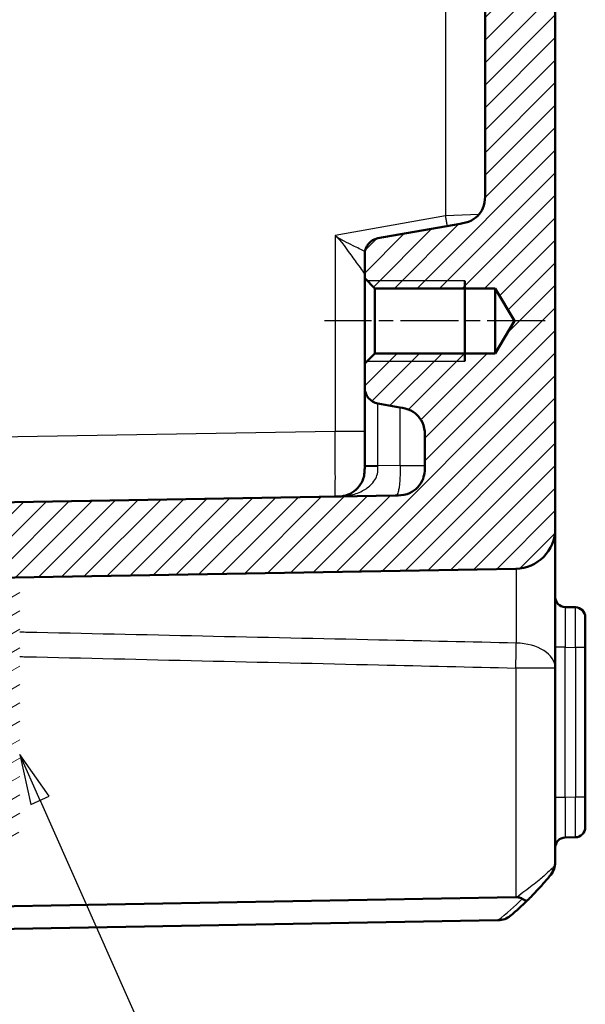
# Model space of a CAD drawing. Units: millimetres. Extents: x 1 to 840, y 1 to 593.
# Drawn here: x 141 to 170, y 214 to 263 of the extents above; entities that cross this region are included whole.
import ezdxf

# ---------------------------------------------------------------- set-up
doc = ezdxf.new("R2010")
doc.units = ezdxf.units.MM
doc.linetypes.add('CHAIN', pattern=[0.3543, 0.2362, -0.0295, 0.0591, -0.0295])
doc.linetypes.add('DASH_DOT', pattern=[0.37, 0.24, -0.06, 0.01, -0.06])
for name, color, linetype, lineweight in [('Mittellinie (ISO)', 1, 'DASH_DOT', 25), ('Schraffur (ISO)', 1, 'Continuous', 18), ('Sichtbar (ISO)', 7, 'Continuous', 50), ('Sichtbar schmal (ISO)', 1, 'Continuous', 25), ('Symbol (ISO)', 1, 'Continuous', 25)]:
    doc.layers.add(name, color=color, linetype=linetype, lineweight=lineweight)
doc.styles.add('5', font='isocpeur.ttf', dxfattribs={"width": 1.1})

# ---------------------------------------------------------------- blocks, each defined once
blk = doc.blocks.new('Positionsnummer6')
at = {"layer": 'Symbol (ISO)'}
for p, q in [((142.33, 224.293), (141.314, 226.577)), ((142.787, 224.496), (141.314, 226.577)), ((141.314, 226.577), (141.873, 224.09)), ((141.873, 224.09), (142.787, 224.496)), ((142.33, 224.293), (152.966, 200.371))]:
    blk.add_line(p, q, dxfattribs=at)
at = {"layer": 'Symbol (ISO)', "flags": 128}
blk.add_lwpolyline([(142.787, 224.496), (141.314, 226.577), (141.873, 224.09), (142.787, 224.496)], dxfattribs=at)
at = {"layer": 'Symbol (ISO)'}
blk.add_circle((156.002, 193.543), 7.5, dxfattribs=at)
blk.add_solid([(142.787, 224.496), (141.314, 226.577), (141.873, 224.09), (142.787, 224.496)], dxfattribs=at)
at = {"layer": 'Symbol (ISO)', "color": 7, "insert": (156.002, 193.543), "char_height": 5, "attachment_point": 5, "style": '5'}
blk.add_mtext('6', dxfattribs=at)

msp = doc.modelspace()

# ---------------------------------------------------------------- hatches: boundary and pattern name
at = {"layer": 'Schraffur (ISO)'}
h = msp.add_hatch(dxfattribs=at)
h.set_pattern_fill('ANSI31', color=256, scale=6.35, style=0)
h.set_pattern_definition([(45, (0, 0), (-0.561266, 0.561266), [])])
edge = h.paths.add_edge_path()
edge.add_line((161.5139913, 353.3902354), (161.5139913, 351.9732635))
edge.add_spline(control_points=[(161.5139913, 351.9732635), (161.5139913, 351.7994586), (161.5139913, 351.6119281), (161.3981854, 351.2269423), (161.309438, 351.084886), (161.1355541, 350.8732422), (161.0133776, 350.7568355), (160.6458478, 350.5615369), (160.4524297, 350.5274321), (160.2744635, 350.4960519)], knot_values=[-0.2030018429, -0.2030018429, -0.2030018429, -0.2030018429, -0.1496103495, -0.1496103495, -0.1013008837, -0.1013008837, -0.0542134705, -0.0542134705, 0, 0, 0, 0], degree=3, periodic=0)
edge.add_line((160.2744635, 350.4960519), (159.1750727, 350.3021996))
edge.add_ellipse((159.3139913, 349.5143534), major_axis=(-0.7878462, -0.1389185), ratio=1, start_angle=270, end_angle=350)
edge.add_line((158.5139913, 349.5143534), (158.5139913, 348.3066331))
edge.add_line((158.5139913, 348.3066331), (159.0139913, 347.8066331))
edge.add_line((159.0139913, 347.8066331), (165.0139913, 347.8066331))
edge.add_line((165.0139913, 347.8066331), (165.9879863, 346.1856331))
edge.add_line((165.9879863, 346.1856331), (165.0139913, 344.5646331))
edge.add_line((165.0139913, 344.5646331), (159.0139913, 344.5646331))
edge.add_line((159.0139913, 344.5646331), (158.5139913, 344.0646331))
edge.add_line((158.5139913, 344.0646331), (158.5139913, 342.8569128))
edge.add_ellipse((159.3139913, 342.8569128), major_axis=(0, -0.8), ratio=1, start_angle=270, end_angle=350)
edge.add_line((159.1750727, 342.0690666), (163.2744635, 341.3462334))
edge.add_spline(control_points=[(163.2744635, 341.3462334), (163.445628, 341.3160525), (163.6303095, 341.2834882), (163.989337, 341.1025895), (164.1138243, 340.9905226), (164.2920581, 340.7825289), (164.3854806, 340.6419947), (164.5139913, 340.2461352), (164.5139913, 340.0497334), (164.5139913, 339.8690218)], knot_values=[-0.2030018429, -0.2030018429, -0.2030018429, -0.2030018429, -0.1496103495, -0.1496103495, -0.1013008837, -0.1013008837, -0.0542134705, -0.0542134705, 0, 0, 0, 0], degree=3, periodic=0)
edge.add_line((164.5139913, 339.8690218), (164.5139913, 305.9772411))
edge.add_spline(control_points=[(164.5139913, 305.9772411), (164.5139913, 305.9459522), (164.5090963, 305.9148551), (164.489872, 305.8553034), (164.4756605, 305.8272138), (164.4345249, 305.7701398), (164.4057123, 305.7432131), (164.3393874, 305.7019198), (164.3025093, 305.6879478), (164.2639913, 305.6814371)], knot_values=[-0.0422119907, -0.0422119907, -0.0422119907, -0.0422119907, -0.0328253296, -0.0328253296, -0.0234386684, -0.0234386684, -0.0117193342, -0.0117193342, 0, 0, 0, 0], degree=3, periodic=0)
edge.add_ellipse((164.3139913, 305.3856331), major_axis=(-0.295804, -0.05), ratio=1, start_angle=270, end_angle=350.40593177)
edge.add_line((164.0139913, 305.3856331), (164.0139913, 303.4772411))
edge.add_spline(control_points=[(164.0139913, 303.4772411), (164.0139913, 303.4459522), (164.0188862, 303.4148551), (164.0381105, 303.3553034), (164.052322, 303.3272138), (164.0934576, 303.2701398), (164.1222702, 303.2432131), (164.1885951, 303.2019198), (164.2254732, 303.1879478), (164.2639913, 303.1814371)], knot_values=[-0.0422119907, -0.0422119907, -0.0422119907, -0.0422119907, -0.0328253296, -0.0328253296, -0.0234386684, -0.0234386684, -0.0117193342, -0.0117193342, 0, 0, 0, 0], degree=3, periodic=0)
edge.add_ellipse((164.2139913, 302.8856331), major_axis=(0.295804, -0.05), ratio=1, start_angle=9.59406823, end_angle=90, ccw=False)
edge.add_line((164.5139913, 302.8856331), (164.5139913, 291.4856331))
edge.add_ellipse((164.2139913, 291.4856331), major_axis=(0, -0.3), ratio=1, start_angle=9.59406823, end_angle=90, ccw=False)
edge.add_spline(control_points=[(164.2639913, 291.1898291), (164.23314, 291.1846143), (164.2032937, 291.174605), (164.147779, 291.1457243), (164.1224508, 291.12703), (164.073031, 291.0769573), (164.0512831, 291.0440599), (164.0216214, 290.9717806), (164.0139913, 290.9330896), (164.0139913, 290.8940251)], knot_values=[-0.0422119907, -0.0422119907, -0.0422119907, -0.0422119907, -0.0328253296, -0.0328253296, -0.0234386684, -0.0234386684, -0.0117193342, -0.0117193342, 0, 0, 0, 0], degree=3, periodic=0)
edge.add_line((164.0139913, 290.8940251), (164.0139913, 288.9856331))
edge.add_ellipse((164.3139913, 288.9856331), major_axis=(0, -0.3), ratio=1, start_angle=270, end_angle=350.40593177)
edge.add_spline(control_points=[(164.2639913, 288.6898291), (164.2948425, 288.6846143), (164.3246889, 288.674605), (164.3802035, 288.6457243), (164.4055317, 288.62703), (164.4549515, 288.5769573), (164.4766994, 288.5440599), (164.5063611, 288.4717806), (164.5139913, 288.4330896), (164.5139913, 288.3940251)], knot_values=[-0.0422119907, -0.0422119907, -0.0422119907, -0.0422119907, -0.0328253296, -0.0328253296, -0.0234386684, -0.0234386684, -0.0117193342, -0.0117193342, 0, 0, 0, 0], degree=3, periodic=0)
edge.add_line((164.5139913, 288.3940251), (164.5139913, 254.5022444))
edge.add_spline(control_points=[(164.5139913, 254.5022444), (164.5139913, 254.3284395), (164.5139913, 254.140909), (164.3981854, 253.7559232), (164.309438, 253.6138669), (164.1355541, 253.4022231), (164.0133776, 253.2858165), (163.6458478, 253.0905179), (163.4524297, 253.0564131), (163.2744635, 253.0250328)], knot_values=[-0.2030018429, -0.2030018429, -0.2030018429, -0.2030018429, -0.1496103495, -0.1496103495, -0.1013008837, -0.1013008837, -0.0542134705, -0.0542134705, 0, 0, 0, 0], degree=3, periodic=0)
edge.add_line((163.2744635, 253.0250328), (159.1750727, 252.3021996))
edge.add_ellipse((159.3139913, 251.5143534), major_axis=(-0.7878462, -0.1389185), ratio=1, start_angle=270, end_angle=350)
edge.add_line((158.5139913, 251.5143534), (158.5139913, 250.3066331))
edge.add_line((158.5139913, 250.3066331), (159.0139913, 249.8066331))
edge.add_line((159.0139913, 249.8066331), (165.0139913, 249.8066331))
edge.add_line((165.0139913, 249.8066331), (165.9879863, 248.1856331))
edge.add_line((165.9879863, 248.1856331), (165.0139913, 246.5646331))
edge.add_line((165.0139913, 246.5646331), (159.0139913, 246.5646331))
edge.add_line((159.0139913, 246.5646331), (158.5139913, 246.0646331))
edge.add_line((158.5139913, 246.0646331), (158.5139913, 244.8569128))
edge.add_ellipse((159.3139913, 244.8569128), major_axis=(0, -0.8), ratio=1, start_angle=270, end_angle=350)
edge.add_line((159.1750727, 244.0690666), (160.2744635, 243.8752144))
edge.add_spline(control_points=[(160.2744635, 243.8752144), (160.445628, 243.8450334), (160.6303095, 243.8124691), (160.989337, 243.6315705), (161.1138243, 243.5195036), (161.2920581, 243.3115098), (161.3854806, 243.1709757), (161.5139913, 242.7751162), (161.5139913, 242.5787143), (161.5139913, 242.3980027)], knot_values=[-0.2030018429, -0.2030018429, -0.2030018429, -0.2030018429, -0.1496103495, -0.1496103495, -0.1013008837, -0.1013008837, -0.0542134705, -0.0542134705, 0, 0, 0, 0], degree=3, periodic=0)
edge.add_line((161.5139913, 242.3980027), (161.5139913, 240.9810309))
edge.add_spline(control_points=[(161.5139913, 240.9810309), (161.5139913, 240.8574431), (161.5139913, 240.7296672), (161.4772723, 240.4833825), (161.4449689, 240.3549095), (161.2920129, 240.0458436), (161.1733937, 239.9075423), (160.9457093, 239.7095823), (160.8043421, 239.6169248), (160.4171501, 239.4878395), (160.2222568, 239.4844377), (160.0401699, 239.4812593)], knot_values=[-0.2387802238, -0.2387802238, -0.2387802238, -0.2387802238, -0.1913114084, -0.1913114084, -0.1517481692, -0.1517481692, -0.1016938849, -0.1016938849, -0.0546344144, -0.0546344144, 0, 0, 0, 0], degree=3, periodic=0)
edge.add_line((160.0401699, 239.4812593), (125.5139913, 238.8786026))
edge.add_line((125.5139913, 238.8786026), (125.5139913, 237.4786026))
edge.add_line((125.5139913, 237.4786026), (128.0139913, 237.259881))
edge.add_line((128.0139913, 237.259881), (128.0139913, 235.9856331))
edge.add_line((128.0139913, 235.9856331), (128.8139913, 235.1856331))
edge.add_line((128.8139913, 235.1856331), (166.0488961, 235.8355708))
edge.add_ellipse((166.0139913, 237.8352662), major_axis=(1.9996954, 0.0349048), ratio=1, start_angle=270, end_angle=359)
edge.add_line((168.0139913, 237.8352662), (168.0139913, 289.3435453))
edge.add_ellipse((167.7139913, 289.3435453), major_axis=(0, 0.3), ratio=1, start_angle=270, end_angle=358)
edge.add_line((167.7244611, 289.6433626), (166.8035214, 289.6755225))
edge.add_ellipse((166.8139913, 289.9753397), major_axis=(-0.2998172, 0.0104698), ratio=1, start_angle=2, end_angle=90, ccw=False)
edge.add_line((166.5139913, 289.9753397), (166.5139913, 294.6459265))
edge.add_ellipse((166.8139913, 294.6459265), major_axis=(0, 0.3), ratio=1, start_angle=2, end_angle=90, ccw=False)
edge.add_line((166.8035214, 294.9457437), (167.7244611, 294.9779037))
edge.add_ellipse((167.7139913, 295.2777209), major_axis=(0.2998172, 0.0104698), ratio=1, start_angle=270, end_angle=358)
edge.add_line((168.0139913, 295.2777209), (168.0139913, 299.0935453))
edge.add_ellipse((167.7139913, 299.0935453), major_axis=(0, 0.3), ratio=1, start_angle=270, end_angle=358)
edge.add_line((167.7244611, 299.3933626), (166.8035214, 299.4255225))
edge.add_ellipse((166.8139913, 299.7253397), major_axis=(-0.2998172, 0.0104698), ratio=1, start_angle=2, end_angle=90, ccw=False)
edge.add_line((166.5139913, 299.7253397), (166.5139913, 304.3959265))
edge.add_ellipse((166.8139913, 304.3959265), major_axis=(0, 0.3), ratio=1, start_angle=2, end_angle=90, ccw=False)
edge.add_line((166.8035214, 304.6957437), (167.7244611, 304.7279037))
edge.add_ellipse((167.7139913, 305.0277209), major_axis=(0.2998172, 0.0104698), ratio=1, start_angle=270, end_angle=358)
edge.add_line((168.0139913, 305.0277209), (168.0139913, 356.536))
edge.add_ellipse((166.0139913, 356.536), major_axis=(0, 2), ratio=1, start_angle=270, end_angle=359)
edge.add_line((166.0488961, 358.5356954), (128.8139913, 359.1856331))
edge.add_line((128.8139913, 359.1856331), (128.0139913, 358.3856331))
edge.add_line((128.0139913, 358.3856331), (128.0139913, 357.1113853))
edge.add_line((128.0139913, 357.1113853), (125.5139913, 356.8926636))
edge.add_line((125.5139913, 356.8926636), (125.5139913, 355.4926636))
edge.add_line((125.5139913, 355.4926636), (160.0401699, 354.8900069))
edge.add_spline(control_points=[(160.0401699, 354.8900069), (160.1637388, 354.88785), (160.2914952, 354.88562), (160.5371016, 354.8446084), (160.6649913, 354.8100678), (160.9713406, 354.6517411), (161.1075506, 354.5307263), (161.3015069, 354.2996217), (161.3916831, 354.1566589), (161.5139913, 353.767273), (161.5139913, 353.5723501), (161.5139913, 353.3902354)], knot_values=[-0.2387802238, -0.2387802238, -0.2387802238, -0.2387802238, -0.1913114084, -0.1913114084, -0.1517481692, -0.1517481692, -0.1016938849, -0.1016938849, -0.0546344144, -0.0546344144, 0, 0, 0, 0], degree=3, periodic=0)
h = msp.add_hatch(dxfattribs=at)
h.set_pattern_fill('ANSI31', color=256, scale=6.35, angle=-14.99997778, style=0)
h.set_pattern_definition([(30.00002, (0, 0), (-0.3968753, 0.6874075), [])])
edge = h.paths.add_edge_path()
edge.add_ellipse((133.5139913, 231.9794153), major_axis=(0.075, -0.1299038), ratio=1, start_angle=270, end_angle=390)
edge.add_line((133.6438951, 231.9044153), (133.7340874, 232.0606331))
edge.add_ellipse((133.8639913, 231.9856331), major_axis=(0.075, 0.1299038), ratio=1, start_angle=330, end_angle=450, ccw=False)
edge.add_line((133.9938951, 232.0606331), (134.0949314, 231.8856331))
edge.add_ellipse((134.2248352, 231.9606331), major_axis=(0.075, -0.1299038), ratio=1, start_angle=270, end_angle=330)
edge.add_line((134.2248352, 231.8106331), (138.5139913, 231.8106331))
edge.add_ellipse((138.5139913, 231.5106331), major_axis=(0.3, 0), ratio=1, start_angle=0, end_angle=90, ccw=False)
edge.add_line((138.8139913, 231.5106331), (138.8139913, 228.8606331))
edge.add_ellipse((138.5139913, 228.8606331), major_axis=(0, -0.3), ratio=1, start_angle=0, end_angle=90, ccw=False)
edge.add_line((138.5139913, 228.5606331), (133.8748352, 228.5606331))
edge.add_ellipse((133.8748352, 228.4106331), major_axis=(-0.15, 0), ratio=1, start_angle=270, end_angle=330)
edge.add_line((133.7449314, 228.4856331), (133.6438951, 228.3106331))
edge.add_ellipse((133.5139913, 228.3856331), major_axis=(-0.075, -0.1299038), ratio=1, start_angle=330, end_angle=450, ccw=False)
edge.add_line((133.3840874, 228.3106331), (133.2938951, 228.4668509))
edge.add_ellipse((133.1639913, 228.3918509), major_axis=(-0.075, 0.1299038), ratio=1, start_angle=270, end_angle=390)
edge.add_line((133.0340874, 228.4668509), (132.9438951, 228.3106331))
edge.add_ellipse((132.8139913, 228.3856331), major_axis=(-0.075, -0.1299038), ratio=1, start_angle=60, end_angle=90, ccw=False)
edge.add_ellipse((132.9639913, 228.1258255), major_axis=(-0.1299038, -0.075), ratio=1, start_angle=270, end_angle=330)
edge.add_line((132.8139913, 228.1258255), (132.8139913, 227.0356331))
edge.add_ellipse((133.3139913, 227.0356331), major_axis=(0, -0.5), ratio=1, start_angle=270, end_angle=360)
edge.add_line((133.3139913, 226.5356331), (134.1139913, 226.5356331))
edge.add_ellipse((134.1139913, 226.0356331), major_axis=(0.5, 0), ratio=1, start_angle=0, end_angle=90, ccw=False)
edge.add_line((134.6139913, 226.0356331), (134.6139913, 225.4856331))
edge.add_ellipse((134.1139913, 225.4856331), major_axis=(0, -0.5), ratio=1, start_angle=0, end_angle=90, ccw=False)
edge.add_line((134.1139913, 224.9856331), (116.1719366, 224.9856331))
edge.add_ellipse((116.1719366, 224.7856331), major_axis=(-0.2, 0), ratio=1, start_angle=270, end_angle=286.84160363)
edge.add_ellipse((116.1719366, 224.7856331), major_axis=(-0.1914219, -0.0579454), ratio=1, start_angle=270, end_angle=333.15839637)
edge.add_line((115.9749751, 224.8203628), (115.8563372, 224.1475337))
edge.add_line((115.8563372, 224.1475337), (115.6291835, 222.8592813))
edge.add_ellipse((116.6139913, 222.6856331), major_axis=(-0.1736482, -0.9848078), ratio=1, start_angle=270, end_angle=315)
edge.add_line((115.7948392, 222.1120567), (116.1193606, 221.6485921))
edge.add_ellipse((116.9385126, 222.2221685), major_axis=(0.5735764, -0.819152), ratio=1, start_angle=270, end_angle=297)
edge.add_line((116.4690411, 221.3392209), (117.1019722, 221.0026855))
edge.add_ellipse((117.5714437, 221.8856331), major_axis=(0.8829476, -0.4694716), ratio=1, start_angle=270, end_angle=298)
edge.add_line((117.5714437, 220.8856331), (118.282316, 220.8856331))
edge.add_ellipse((118.282316, 221.0856331), major_axis=(0.2, 0), ratio=1, start_angle=270, end_angle=360)
edge.add_line((118.482316, 221.0856331), (118.482316, 221.6856331))
edge.add_ellipse((118.282316, 221.6856331), major_axis=(0, 0.2), ratio=1, start_angle=270, end_angle=360)
edge.add_line((118.282316, 221.8856331), (118.082316, 221.8856331))
edge.add_ellipse((118.082316, 222.2856331), major_axis=(-0.4, 0), ratio=1, start_angle=0, end_angle=90, ccw=False)
edge.add_line((117.682316, 222.2856331), (117.682316, 222.5856331))
edge.add_ellipse((118.082316, 222.5856331), major_axis=(0, 0.4), ratio=1, start_angle=0, end_angle=90, ccw=False)
edge.add_line((118.082316, 222.9856331), (131.582316, 222.9856331))
edge.add_ellipse((131.582316, 222.5856331), major_axis=(0.4, 0), ratio=1, start_angle=0, end_angle=90, ccw=False)
edge.add_line((131.982316, 222.5856331), (131.982316, 222.2856331))
edge.add_ellipse((131.582316, 222.2856331), major_axis=(0, -0.4), ratio=1, start_angle=0, end_angle=90, ccw=False)
edge.add_line((131.582316, 221.8856331), (131.382316, 221.8856331))
edge.add_ellipse((131.382316, 221.6856331), major_axis=(-0.2, 0), ratio=1, start_angle=270, end_angle=360)
edge.add_line((131.182316, 221.6856331), (131.182316, 221.0745884))
edge.add_ellipse((131.382316, 221.0745884), major_axis=(0, -0.2), ratio=1, start_angle=270, end_angle=356.74694669)
edge.add_line((131.3709668, 220.8749107), (134.6727647, 220.6872445))
edge.add_ellipse((134.7295106, 221.6856331), major_axis=(0.9983886, -0.056746), ratio=1, start_angle=270, end_angle=273.25305331)
edge.add_line((134.7295106, 220.6856331), (136.2046436, 220.6856331))
edge.add_ellipse((136.2046436, 221.1856331), major_axis=(0.5, 0), ratio=1, start_angle=270, end_angle=402.98588608)
edge.add_ellipse((137.8139913, 222.6856331), major_axis=(-1.1590909, 1.2435869), ratio=1, start_angle=209.91731269, end_angle=450, ccw=False)
edge.add_ellipse((139.916772, 222.0388618), major_axis=(-0.1469935, -0.4779047), ratio=1, start_angle=270, end_angle=305.09680123)
edge.add_line((139.4412437, 221.8843533), (139.4482517, 221.862785))
edge.add_ellipse((140.1139913, 222.0790969), major_axis=(0.2163119, -0.6657396), ratio=1, start_angle=270, end_angle=379.97987244)
edge.add_ellipse((139.3139913, 223.103792), major_axis=(1.576454, 1.2307692), ratio=1, start_angle=270, end_angle=322.02012756)
edge.add_line((141.3139913, 223.103792), (141.3139913, 234.6856331))
edge.add_ellipse((140.8139913, 234.6856331), major_axis=(0, 0.5), ratio=1, start_angle=270, end_angle=360)
edge.add_line((140.8139913, 235.1856331), (139.3139913, 235.1856331))
edge.add_ellipse((139.3139913, 234.6856331), major_axis=(-0.5, 0), ratio=1, start_angle=270, end_angle=272)
edge.add_line((139.2965415, 235.1853285), (134.5159736, 235.1018834))
edge.add_ellipse((134.5246998, 234.6019596), major_axis=(-0.4999238, -0.0087262), ratio=1, start_angle=270, end_angle=314)
edge.add_line((134.1711464, 234.955513), (132.9604379, 233.7448044))
edge.add_ellipse((133.3139913, 233.391251), major_axis=(-0.3535534, 0.3535534), ratio=1, start_angle=0, end_angle=45)
edge.add_line((132.8139913, 233.391251), (132.8139913, 232.2092399))
edge.add_ellipse((132.9639913, 232.2092399), major_axis=(0, -0.15), ratio=1, start_angle=270, end_angle=401.8103149)
edge.add_ellipse((133.1639913, 231.9856331), major_axis=(0.1118034, 0.1), ratio=1, start_angle=348.1896851, end_angle=450, ccw=False)
edge.add_line((133.2938951, 232.0606331), (133.3840874, 231.9044153))

# ---------------------------------------------------------------- linework, layer by layer
at = {"layer": 'Mittellinie (ISO)', "linetype": 'CHAIN', "ltscale": 12.223182}
msp.add_line((167.5139913, 248.1856331), (156.5139913, 248.1856331), dxfattribs=at)
at = {"layer": 'Sichtbar (ISO)'}
for p, q in [((168.0139913, 237.8352662), (168.0139913, 289.3435453)), ((164.5139913, 288.3940251), (164.5139913, 254.5022444)), ((163.2744635, 253.0250328), (159.1750727, 252.3021996)), ((158.5139913, 251.5143534), (158.5139913, 250.3066331)), ((158.5139913, 250.3066331), (159.0139913, 249.8066331)), ((158.5139913, 250.3066331), (158.5139913, 246.0646331)), ((159.0139913, 249.8066331), (165.0139913, 249.8066331)), ((159.0139913, 246.5646331), (159.0139913, 249.8066331)), ((163.5139913, 250.1856331), (163.5139913, 246.1856331)), ((165.0139913, 249.8066331), (165.9879863, 248.1856331)), ((165.0139913, 249.8066331), (165.0139913, 246.5646331)), ((165.9879863, 248.1856331), (165.0139913, 246.5646331)), ((159.0139913, 246.5646331), (158.5139913, 246.0646331)), ((165.0139913, 246.5646331), (159.0139913, 246.5646331)), ((158.5139913, 246.0646331), (158.5139913, 244.8569128)), ((158.5139913, 244.8569128), (158.5139913, 240.9618409)), ((159.1750727, 244.0690666), (160.2744635, 243.8752144)), ((161.5139913, 242.3980027), (161.5139913, 240.9810309)), ((158.5139913, 240.9618409), (158.5139913, 240.9286657)), ((160.0401699, 239.4812593), (125.5139913, 238.8786026)), ((168.0139913, 230.8885536), (168.0139913, 237.8352542)), ((128.8139913, 235.1856331), (166.0488961, 235.8355708)), ((169.0227175, 233.9180257), (168.5052651, 233.9270579)), ((169.5139913, 233.4181019), (169.5139913, 231.9183303)), ((169.5139913, 224.4529359), (169.5139913, 231.9183303)), ((168.0139913, 221.2176037), (168.0139913, 230.8885536)), ((169.5139913, 224.4529359), (169.5139913, 222.9531643)), ((168.5052651, 222.4442083), (169.0227175, 222.4532405)), ((137.3720658, 218.9663857), (166.0488961, 219.4669416)), ((165.16016, 218.3200579), (128.8139913, 217.6856331)), ((165.16016, 218.3200579), (165.1666929, 218.3201719))]:
    msp.add_line(p, q, dxfattribs=at)
for centre, radius, start, end in [((159.3139913, 251.5143534), 0.8, 100, 180), ((159.3139913, 244.8569128), 0.8, 180, 260), ((166.0139913, 237.8352662), 2, 271, 0), ((168.5139913, 234.4269817), 0.5, 180, 269), ((169.0139913, 233.4181019), 0.5, 0, 89), ((169.0139913, 222.9531643), 0.5, 271, 0), ((168.5139913, 221.9442845), 0.5, 91, 180), ((167.0139913, 221.2170095), 1, 321.07062935, 0), ((156.1412874, 230.0371452), 15, 310.04770621, 314.30451901)]:
    msp.add_arc(centre, radius, start, end, dxfattribs=at)
msp.add_ellipse((166.0139913, 217.4660277), major_axis=(1.4265009, 1.4516179), ratio=0.9656939109, start_param=0.7585278685, end_param=0.7766715171, dxfattribs=at)
for points, knots in [([(164.5139913, 254.5022444), (164.5139913, 254.3284395), (164.5139913, 254.140909), (164.3981854, 253.7559232), (164.309438, 253.6138669), (164.1355541, 253.4022231), (164.0133776, 253.2858165), (163.6458478, 253.0905179), (163.4524297, 253.0564131), (163.2744635, 253.0250328)], [-0.20300184289, -0.20300184289, -0.20300184289, -0.20300184289, -0.14961034947, -0.14961034947, -0.10130088372, -0.10130088372, -0.05421347053, -0.05421347053, 0, 0, 0, 0]), ([(160.2744635, 243.8752144), (160.445628, 243.8450334), (160.6303095, 243.8124691), (160.989337, 243.6315705), (161.1138243, 243.5195036), (161.2920581, 243.3115098), (161.3854806, 243.1709757), (161.5139913, 242.7751162), (161.5139913, 242.5787143), (161.5139913, 242.3980027)], [-0.20300184289, -0.20300184289, -0.20300184289, -0.20300184289, -0.14961034947, -0.14961034947, -0.10130088372, -0.10130088372, -0.05421347053, -0.05421347053, 0, 0, 0, 0]), ([(158.5139913, 240.9286657), (158.5139913, 240.8065137), (158.5123675, 240.7170271), (158.494287, 240.5189053), (158.4741335, 240.4211732), (158.4101559, 240.2256182), (158.3635797, 240.1300276), (158.2225647, 239.9107536), (158.1125677, 239.7942425), (157.8662221, 239.6032875), (157.7281314, 239.5338726), (157.5044027, 239.4686931), (157.4263379, 239.4534676), (157.2972946, 239.4390578), (157.2522568, 239.4356656), (157.1543893, 239.4310732), (157.102328, 239.4299791), (157.0401699, 239.4288941)], [0, 0, 0, 0, 0.03664562829, 0.03664562829, 0.08648965814, 0.08648965814, 0.14187461477, 0.14187461477, 0.22618296844, 0.22618296844, 0.32193337434, 0.32193337434, 0.37042693613, 0.37042693613, 0.39467371703, 0.39467371703, 0.41892049792, 0.41892049792, 0.41892049792, 0.41892049792]), ([(161.5139913, 240.9810309), (161.5139913, 240.8574431), (161.5139913, 240.7296672), (161.4772723, 240.4833825), (161.4449689, 240.3549095), (161.2920129, 240.0458436), (161.1733937, 239.9075423), (160.9457093, 239.7095823), (160.8043421, 239.6169248), (160.4171501, 239.4878395), (160.2222568, 239.4844377), (160.0401699, 239.4812593)], [-0.23878022382, -0.23878022382, -0.23878022382, -0.23878022382, -0.1913114084, -0.1913114084, -0.15174816919, -0.15174816919, -0.10169388489, -0.10169388489, -0.05463441437, -0.05463441437, 0, 0, 0, 0]), ([(167.790613, 220.5876365), (167.865992, 220.6805635), (167.9218388, 220.783337), (167.9958646, 220.9969239), (168.0139913, 221.1077562), (168.0139913, 221.2176037)], [0, 0, 0, 0, 0.032954246781, 0.032954246781, 0.065908493562, 0.065908493562, 0.065908493562, 0.065908493562]), ([(166.6183634, 219.3025805), (166.6580656, 219.3413303), (166.697365, 219.380117), (166.9292587, 219.6115042), (167.1125175, 219.8051546), (167.4064706, 220.1309829), (167.5245742, 220.2675297), (167.6885518, 220.4626846), (167.7449178, 220.5313036), (167.790613, 220.5876365)], [0.13576929338, 0.13576929338, 0.13576929338, 0.13576929338, 0.15197189656, 0.15197189656, 0.2323061895, 0.2323061895, 0.29410179946, 0.29410179946, 0.33272405568, 0.33272405568, 0.33272405568, 0.33272405568]), ([(167.790613, 220.5876365), (167.7919088, 220.588644), (167.791909, 220.5886441), (167.7919091, 220.5886442), (167.79191, 220.5886449), (167.7919118, 220.5886469), (167.7919143, 220.5886504)], [-1.11453582073218, -1.11453582073218, -1.11453582073218, -1.11453582073218, -1.11439027328606, -1.11439027328606, -1.11439027328606, -1.1135649827377, -1.1135649827377, -1.1135649827377, -1.1135649827377]), ([(166.0851701, 219.4672456), (166.1561926, 219.4671957), (166.2184199, 219.4588447), (166.3082521, 219.4322098), (166.3428493, 219.4165746), (166.3713725, 219.3957724), (166.3714602, 219.3957084), (166.3715478, 219.3956443)], [0, 0, 0, 0, 0.021320266757, 0.021320266757, 0.036861486091, 0.036861486091, 0.03690945341, 0.03690945341, 0.03690945341, 0.03690945341]), ([(166.3715478, 219.3956443), (166.4162412, 219.3629555), (166.4575344, 219.3374625), (166.5242956, 219.3047915), (166.5507443, 219.2957817), (166.5927527, 219.2900128), (166.6082243, 219.2931631), (166.617984, 219.3022149), (166.6181749, 219.3023965), (166.6183634, 219.3025805)], [0, 0, 0, 0, 0.019532408457, 0.019532408457, 0.036395854156, 0.036395854156, 0.053102081414, 0.053102081414, 0.053439762707, 0.053439762707, 0.053439762707, 0.053439762707]), ([(165.1666929, 218.3201719), (165.2787685, 218.3221282), (165.3893353, 218.3429425), (165.6010342, 218.4205834), (165.7005904, 218.4780241), (165.7883241, 218.5508822), (165.7885349, 218.5510574), (165.7892067, 218.5516163), (165.7896675, 218.5520003), (165.790975, 218.5530919), (165.791821, 218.5538006), (165.7926657, 218.5545106)], [0.000147834813, 0.000147834813, 0.000147834813, 0.000147834813, 0.033790870649, 0.033790870649, 0.068479407677, 0.068479407677, 0.068562982183, 0.068562982183, 0.068745872318, 0.068745872318, 0.069082336755, 0.069082336755, 0.069082336755, 0.069082336755])]:
    msp.add_open_spline(points, degree=3, knots=knots, dxfattribs=at)
at = {"layer": 'Sichtbar schmal (ISO)'}
for p, q in [((162.5488961, 286.4741705), (162.5488961, 253.4156196)), ((162.5488961, 253.4156196), (157.0401699, 252.4442826)), ((164.2063123, 253.4886814), (162.5488961, 253.4156196)), ((157.0401699, 252.4442826), (157.0401699, 242.6783991)), ((163.5139913, 250.1856331), (158.6349913, 250.1856331)), ((158.6349913, 246.1856331), (163.5139913, 246.1856331)), ((159.1750727, 240.9618409), (159.1750727, 244.0690666)), ((160.2744635, 243.8752144), (160.2744635, 240.9810309)), ((157.0401699, 242.6783991), (127.8139913, 242.1682543)), ((158.5139913, 242.6783991), (157.0401699, 242.6783991)), ((159.1750727, 240.9618409), (158.5139913, 240.9618409)), ((160.2744635, 240.9810309), (159.1750727, 240.9618409)), ((160.2744635, 240.9810309), (161.5139913, 240.9810309)), ((168.5052651, 231.9273625), (168.0139913, 231.9273625)), ((168.5052651, 224.4439037), (168.5052651, 231.9273625)), ((168.5052651, 231.9273625), (169.0227175, 231.9183303)), ((169.5139913, 231.9183303), (169.0227175, 231.9183303)), ((169.0227175, 231.9183303), (169.0227175, 224.4529359)), ((168.0139913, 230.8885536), (166.0488961, 230.8885536)), ((166.0488961, 230.8885536), (166.0488961, 219.4669416)), ((168.5052651, 224.4439037), (168.0139913, 224.4439037)), ((169.0227175, 224.4529359), (168.5052651, 224.4439037)), ((169.5139913, 224.4529359), (169.0227175, 224.4529359))]:
    msp.add_line(p, q, dxfattribs=at)
msp.add_arc((156.1536263, 229.6836995), 14.5, 308.39944971, 314.80404005, dxfattribs=at)
for centre, major_axis, ratio, start_param, end_param in [((157.0139913, 242.6789322), (0.0261766, -3.2500381), 0.0080530189, 0.0000756943, 1.5705674346), ((159.3139913, 240.9286657), (-0.8, 0), 0.0012152511, 4.8869423519, 6.2831853071), ((168.5139913, 231.9266009), (-0.008727, 2.000457), 0.0043603615, 6.2830901674, 7.8535819077), ((169.0139913, 231.9178734), (-0.0087257, -2.0001523), 0.0043616898, 1.5710438147, 3.1415355605), ((166.0139913, 230.8885536), (-0.0461484, -1.9994675), 0.0174477612, 1.5711990274, 2.2429682684), ((166.0139913, 230.8885536), (2, 0), 0.6224504712, 0, 1.5427759174), ((168.5139913, 224.4446653), (0.008727, 2.000457), 0.0043603615, 1.5711960558, 3.1416878015), ((169.0139913, 224.4533928), (0.0087257, -2.0001523), 0.0043616898, 0.0000571013, 1.5705488416), ((167.4023021, 220.9026201), (0.3883109, -0.3149836), 0.8386674709, 0, 0.7687289828)]:
    msp.add_ellipse(centre, major_axis=major_axis, ratio=ratio, start_param=start_param, end_param=end_param, dxfattribs=at)
msp.add_open_spline([(162.6367902, 252.9125923), (162.6154259, 253.0368687), (162.5934591, 253.162813), (162.5713246, 253.2883822), (162.5488961, 253.4156196)], degree=4, dxfattribs=at)
for points, knots in [([(158.5240731, 251.6391159), (158.3444975, 251.7313298), (158.1450842, 251.8307747), (157.7940956, 252.0007987), (157.6474526, 252.0711023), (157.4232119, 252.1902566), (157.3477681, 252.2322999), (157.1954867, 252.3266972), (157.1192782, 252.3777553), (157.0401699, 252.4442826)], [-0.21367661528, -0.21367661528, -0.21367661528, -0.21367661528, -0.12209431627, -0.12209431627, -0.06039237716, -0.06039237716, -0.02954140761, -0.02954140761, 0.00130956195, 0.00130956195, 0.00130956195, 0.00130956195]), ([(157.0401699, 252.4442826), (157.1192782, 252.3777553), (157.1826769, 252.3114521), (157.3018396, 252.1776036), (157.35622, 252.1104606), (157.5120758, 251.9097963), (157.6064219, 251.7771332), (157.8569655, 251.4266464), (158.0102642, 251.2169434), (158.2475943, 250.8967551), (158.334679, 250.7756919), (158.44124, 250.6213441), (158.4727972, 250.5743445), (158.5093607, 250.5212691), (158.5139913, 250.5145794), (158.5139913, 250.5143671)], [-0.00130956195, -0.00130956195, -0.00130956195, -0.00130956195, 0.02954140761, 0.02954140761, 0.06039237716, 0.06039237716, 0.12209431627, 0.12209431627, 0.2294887777, 0.2294887777, 0.30942142639, 0.30942142639, 0.365623302, 0.365623302, 0.41804228256, 0.41804228256, 0.41804228256, 0.41804228256]), ([(157.0401699, 239.4288941), (157.102328, 239.4299791), (157.1625638, 239.4312159), (157.2829995, 239.4362035), (157.3427733, 239.4398542), (157.5210399, 239.4551271), (157.6384917, 239.4710425), (157.9802973, 239.5382777), (158.1963905, 239.6090074), (158.5661354, 239.8022691), (158.7276502, 239.9200221), (158.9426237, 240.1412989), (159.0157315, 240.2376396), (159.1158675, 240.4334924), (159.1467215, 240.5309942), (159.1729248, 240.7260487), (159.1749426, 240.8142913), (159.1750566, 240.9296231)], [-0.41892049792, -0.41892049792, -0.41892049792, -0.41892049792, -0.39467371703, -0.39467371703, -0.37042693613, -0.37042693613, -0.32193337434, -0.32193337434, -0.22618296844, -0.22618296844, -0.14187461477, -0.14187461477, -0.08648965814, -0.08648965814, -0.03664562829, -0.03664562829, 0, 0, 0, 0]), ([(159.1750566, 240.9296231), (159.1750618, 240.9348436), (159.1750658, 240.9401337), (159.1750713, 240.9508678), (159.1750727, 240.9563117), (159.1750727, 240.9618409)], [0, 0, 0, 0, 0.0016587631006, 0.0016587631006, 0.0033175262012, 0.0033175262012, 0.0033175262012, 0.0033175262012]), ([(160.2744635, 240.9810309), (160.276122, 240.88306), (160.2777092, 240.7860403), (160.2778552, 240.6893132), (160.2780012, 240.5925861), (160.276706, 240.4961517), (160.273233, 240.4010884), (160.26976, 240.3060252), (160.2641093, 240.212333), (160.2561777, 240.1228275), (160.248246, 240.033322), (160.2380335, 239.9480031), (160.2260702, 239.8714232), (160.214107, 239.7948433), (160.2004653, 239.7274657), (160.1858747, 239.6728005), (160.171284, 239.6181353), (160.1557443, 239.5761827), (160.1397501, 239.5466314), (160.1237558, 239.5170801), (160.107307, 239.4999302), (160.0906629, 239.4910492), (160.0740189, 239.4821683), (160.0571797, 239.4815562), (160.0401699, 239.4812593)], [-1, -1, -1, -1, -0.875, -0.875, -0.875, -0.75, -0.75, -0.75, -0.625, -0.625, -0.625, -0.5, -0.5, -0.5, -0.375, -0.375, -0.375, -0.25, -0.25, -0.25, -0.125, -0.125, -0.125, 0, 0, 0, 0]), ([(166.0633822, 235.8358679), (166.0634059, 235.7620005), (166.0634414, 235.6851779), (166.0636397, 235.3517675), (166.063911, 235.0711177), (166.0647821, 234.3950238), (166.0654565, 233.9905927), (166.0673039, 233.083478), (166.0685655, 232.5888787), (166.0699274, 232.1629959), (166.0699761, 232.1479228), (166.0700247, 232.1329659)], [0.87275178488, 0.87275178488, 0.87275178488, 0.87275178488, 0.92091811124, 0.92091811124, 1.07493697445, 1.07493697445, 1.27516149661, 1.27516149661, 1.53545337543, 1.53545337543, 1.545077929, 1.545077929, 1.545077929, 1.545077929]), ([(166.0700247, 232.1329659), (163.7871386, 232.1831675), (161.5042514, 232.2332655), (156.2904849, 232.3474077), (153.3596048, 232.4113746), (150.4287218, 232.4751011), (147.4929406, 232.5389341), (144.5571565, 232.6025261), (141.5189095, 232.6680287), (141.4164504, 232.6702373), (141.3139913, 232.6724455)], [0.194476317, 0.194476317, 0.194476317, 0.194476317, 0.8796227433, 0.8796227433, 1.7592454865, 1.7592454865, 1.7592454865, 2.6403383067, 2.6403383067, 2.6710884764, 2.6710884764, 2.6710884764, 2.6710884764]), ([(141.3139913, 231.4597044), (141.4094996, 231.4574981), (141.5050079, 231.4552919), (144.536262, 231.3852697), (147.472008, 231.3174616), (150.4077543, 231.2496639), (153.3386023, 231.1819793), (156.2694506, 231.1143052), (161.4831646, 230.9939393), (163.7660303, 230.941243), (166.0488961, 230.8885536)], [-2.6690028108, -2.6690028108, -2.6690028108, -2.6690028108, -2.6403383067, -2.6403383067, -1.7592454865, -1.7592454865, -1.7592454865, -0.8796227433, -0.8796227433, -0.194476317, -0.194476317, -0.194476317, -0.194476317]), ([(167.8650724, 220.9026201), (167.8061764, 220.848165), (167.7335269, 220.7818332), (167.522178, 220.5931835), (167.3699556, 220.4611883), (166.9910827, 220.1462209), (166.7548825, 219.9590256), (166.36924, 219.6704255), (166.2284414, 219.5681541), (166.0851701, 219.4672456)], [-0.33272405568, -0.33272405568, -0.33272405568, -0.33272405568, -0.29410179946, -0.29410179946, -0.2323061895, -0.2323061895, -0.15197189656, -0.15197189656, -0.10774756389, -0.10774756389, -0.10774756389, -0.10774756389]), ([(168.0139913, 221.2176037), (168.0139913, 221.16268), (168.0019068, 221.1072638), (167.9525563, 221.0004704), (167.9153251, 220.9490836), (167.8650724, 220.9026201)], [-0.065908493562, -0.065908493562, -0.065908493562, -0.065908493562, -0.032954246781, -0.032954246781, 0, 0, 0, 0])]:
    msp.add_open_spline(points, degree=3, knots=knots, dxfattribs=at)

# ---------------------------------------------------------------- block references
at = {"layer": 'Symbol (ISO)'}
msp.add_blockref('Positionsnummer6', (0, 0), dxfattribs=at)

doc.saveas('drawing.dxf')
